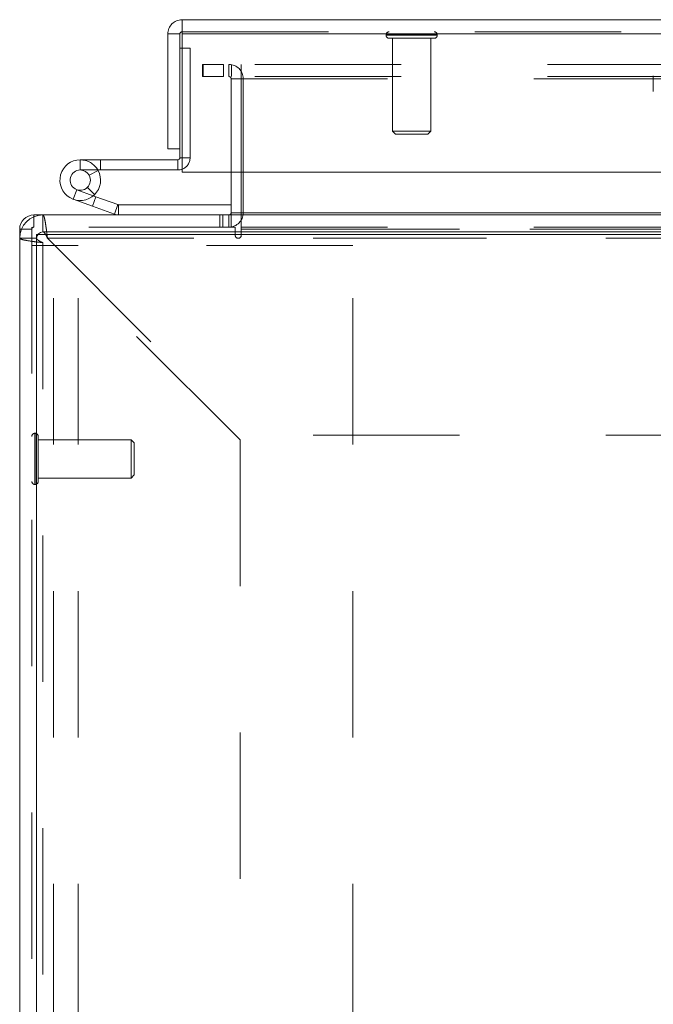
# Model space of a CAD drawing. Units: inches. Extents: x 0 to 23.4, y 0 to 16.5.
# Drawn here: x 3.9 to 4.3, y 2.1 to 2.8 of the extents above; entities that cross this region are included whole.
import ezdxf

# ---------------------------------------------------------------- set-up
doc = ezdxf.new("R2010")
doc.units = ezdxf.units.IN
doc.header["$MEASUREMENT"] = 0
doc.linetypes.add('HIDDEN', pattern=[0.075, 0.05, -0.025])

msp = doc.modelspace()

# ---------------------------------------------------------------- linework, layer by layer
at = {"color": 7, "linetype": 'Continuous', "lineweight": 15}
for p, q in [((4.02112, 2.75181), (7.79674, 2.75181)), ((4.02112, 2.74351), (4.02112, 2.75181)), ((4.01137, 2.74207), (4.01967, 2.74207)), ((4.01137, 2.74207), (4.01137, 2.66348)), ((4.01967, 2.74207), (4.01967, 2.66348)), ((4.02124, 2.74207), (7.79661, 2.74207)), ((4.02124, 2.74207), (4.02124, 2.64762)), ((4.01967, 2.7324), (4.02124, 2.7324)), ((4.01967, 2.66348), (4.01137, 2.66348)), ((4.01967, 2.66348), (4.01967, 2.65751)), ((3.95156, 2.65607), (3.95156, 2.64912)), ((4.01823, 2.65607), (3.95156, 2.65607)), ((4.01823, 2.65607), (4.01823, 2.64912)), ((4.01823, 2.64912), (3.95156, 2.64912)), ((3.95765, 2.64552), (3.96374, 2.64886)), ((3.96374, 2.64886), (3.96359, 2.64912)), ((7.79661, 2.64762), (4.02124, 2.64762)), ((4.05466, 2.64762), (4.05466, 2.61986)), ((4.0616, 2.61986), (4.0616, 2.64762)), ((3.95986, 2.62438), (3.96224, 2.6309)), ((3.96049, 2.63154), (3.96224, 2.6309)), ((3.96224, 2.6309), (3.97724, 2.62544)), ((3.95986, 2.62438), (3.94681, 2.62913)), ((3.95986, 2.62438), (3.97487, 2.61892)), ((3.97724, 2.62544), (3.97487, 2.61892)), ((3.97774, 2.62536), (3.97774, 2.61841)), ((3.97774, 2.62536), (4.05466, 2.62536)), ((3.91992, 2.61841), (3.92607, 2.61841)), ((3.92607, 2.60686), (3.92607, 2.61841)), ((3.92607, 2.61841), (4.81073, 2.61841)), ((7.75876, 2.61986), (4.0616, 2.61986)), ((4.0616, 2.61986), (4.0616, 2.61841)), ((3.91018, 2.60252), (3.91018, 2.60867)), ((3.92173, 0.85408), (3.92173, 2.60497)), ((3.92173, 2.60497), (4.81062, 2.60497)), ((3.92607, 2.60686), (4.81073, 2.60686)), ((3.92173, 2.60252), (3.91018, 2.60252)), ((3.91018, 2.60252), (3.91018, 0.85652)), ((3.92173, 2.60252), (3.92173, 0.85652))]:
    msp.add_line(p, q, dxfattribs=at)
at = {"color": 7, "linetype": 'HIDDEN', "lineweight": 0}
for p, q in [((4.02112, 2.74351), (7.79674, 2.74351)), ((7.79661, 2.74207), (4.02124, 2.74207)), ((4.16054, 2.74141), (4.16054, 2.74124)), ((4.1955, 2.74141), (4.1606, 2.74141)), ((4.1955, 2.74124), (4.1606, 2.74124)), ((4.16264, 2.73914), (4.19344, 2.73914)), ((4.16492, 2.73914), (4.16492, 2.67571)), ((4.19116, 2.67571), (4.19116, 2.73914)), ((4.19554, 2.74124), (4.19554, 2.74141)), ((4.02124, 2.7324), (4.02662, 2.7324)), ((4.02662, 2.7324), (4.02662, 2.65751)), ((4.03518, 2.72122), (4.03553, 2.72122)), ((4.03518, 2.72122), (4.03518, 2.71292)), ((4.03553, 2.71292), (4.03553, 2.72122)), ((4.03553, 2.72122), (4.04942, 2.72122)), ((4.04942, 2.72122), (4.04942, 2.71292)), ((7.77094, 2.72122), (4.04942, 2.72122)), ((4.05321, 2.71292), (4.05321, 2.72122)), ((4.05501, 2.71292), (4.05501, 2.72122)), ((4.0616, 2.71292), (4.0616, 2.72122)), ((4.03518, 2.71292), (4.03553, 2.71292)), ((4.04942, 2.71292), (4.03553, 2.71292)), ((7.77094, 2.71292), (4.04942, 2.71292)), ((4.05466, 2.71148), (4.06296, 2.71148)), ((4.05466, 2.71148), (4.05466, 2.64762)), ((4.0616, 2.71292), (4.0616, 2.71148)), ((4.0616, 2.71148), (7.75876, 2.71148)), ((4.0616, 2.64762), (4.0616, 2.71148)), ((4.06296, 2.71148), (4.06296, 2.61986)), ((4.34316, 2.70265), (4.34316, 2.71349)), ((4.16492, 2.67571), (4.19116, 2.67571)), ((4.16492, 2.67571), (4.1671, 2.67352)), ((4.1671, 2.67352), (4.18898, 2.67352)), ((4.18898, 2.67352), (4.19116, 2.67571)), ((4.01967, 2.65751), (4.02662, 2.65751)), ((4.02124, 2.65751), (4.02662, 2.65751)), ((3.95156, 2.64912), (3.95156, 2.65607)), ((3.96545, 2.64912), (3.96545, 2.65607)), ((4.01823, 2.65607), (4.01823, 2.64912)), ((3.96137, 2.63235), (3.95647, 2.63727)), ((3.94919, 2.63565), (3.94681, 2.62913)), ((3.94919, 2.63565), (3.96049, 2.63154)), ((3.97724, 2.62544), (3.97487, 2.61892)), ((3.97774, 2.62536), (3.97774, 2.61841)), ((3.91992, 2.61011), (3.91992, 2.61841)), ((3.91992, 2.61011), (3.91992, 2.61718)), ((3.92607, 2.60686), (3.92607, 2.61841)), ((4.04699, 2.61841), (4.04699, 2.61011)), ((4.04906, 2.61841), (4.04906, 2.61011)), ((4.05321, 2.61841), (4.05321, 2.61011)), ((4.05466, 2.61986), (4.05466, 2.61841)), ((4.05466, 2.61986), (4.06296, 2.61986)), ((4.05466, 2.61841), (4.05466, 2.61011)), ((4.0616, 2.61986), (7.75876, 2.61986)), ((4.0616, 2.61986), (4.06296, 2.61986)), ((4.0616, 2.60867), (4.0616, 2.61841)), ((3.91848, 2.60867), (3.91018, 2.60867)), ((3.91848, 2.60867), (3.91142, 2.60867)), ((3.91848, 2.61011), (3.91848, 0.84893)), ((4.05745, 2.61011), (3.91848, 2.61011)), ((4.05745, 2.61011), (4.05745, 2.60452)), ((4.0616, 2.61011), (7.75876, 2.61011)), ((4.0616, 2.60452), (4.0616, 2.60867)), ((7.75876, 2.60867), (4.0616, 2.60867)), ((4.81073, 2.60867), (4.0616, 2.60867)), ((3.92173, 2.60252), (3.91018, 2.60252)), ((3.91848, 2.59758), (3.93337, 2.59758)), ((3.92607, 2.59943), (3.92607, 0.85962)), ((4.06073, 2.46476), (3.92607, 2.59943)), ((4.81073, 2.60252), (3.92916, 2.60252)), ((3.92916, 2.60252), (4.06383, 2.46786)), ((3.92916, 2.60252), (4.81062, 2.60252)), ((3.93337, 0.86147), (3.93337, 2.59758)), ((3.95003, 2.59758), (3.93337, 2.59758)), ((3.95003, 0.86147), (3.95003, 2.59758)), ((4.13792, 2.59758), (3.95003, 2.59758)), ((4.13792, 0.86147), (4.13792, 2.59758)), ((3.92075, 2.46924), (3.92058, 2.46924)), ((3.92058, 2.46918), (3.92058, 2.43428)), ((3.92075, 2.46918), (3.92075, 2.43428)), ((3.92285, 2.43635), (3.92285, 2.46714)), ((3.98628, 2.46487), (3.92285, 2.46487)), ((3.98628, 2.43862), (3.98628, 2.46487)), ((3.98847, 2.46268), (3.98628, 2.46487)), ((3.98847, 2.44081), (3.98847, 2.46268)), ((4.06073, 2.46476), (4.06073, 0.99428)), ((4.81062, 2.46786), (4.06383, 2.46786)), ((3.92285, 2.43862), (3.98628, 2.43862)), ((3.98628, 2.43862), (3.98847, 2.44081)), ((3.92058, 2.43425), (3.92075, 2.43425))]:
    msp.add_line(p, q, dxfattribs=at)
at = {"color": 8, "linetype": 'Continuous', "lineweight": 15}
for p, q in [((4.01967, 2.65751), (4.02124, 2.65751)), ((3.91992, 2.61718), (3.91992, 2.61841)), ((4.05466, 2.61986), (4.0616, 2.61986)), ((3.91142, 2.60867), (3.91018, 2.60867))]:
    msp.add_line(p, q, dxfattribs=at)
at = {"color": 7, "linetype": 'Continuous', "lineweight": 15, "flags": 128}
msp.add_lwpolyline([(4.02124, 2.64969), (4.01987, 2.64929), (4.01823, 2.64912)], dxfattribs=at)
at = {"color": 7, "linetype": 'HIDDEN', "lineweight": 0}
for centre, radius, start, end in [((4.16264, 2.74141), 0.0021, 90, 180), ((4.16264, 2.74124), 0.0021, 180, 270), ((4.19344, 2.74141), 0.0021, 0, 90), ((4.19344, 2.74124), 0.0021, 270, 0), ((4.05321, 2.71148), 0.00974, 0, 90), ((4.05321, 2.71148), 0.00144, 0, 90), ((4.01823, 2.65751), 0.00839, 291.0694, 0), ((3.95156, 2.64218), 0.01389, 30, 90), ((4.05321, 2.61986), 0.00974, 270, 0), ((3.91992, 2.60867), 0.00144, 90, 180), ((4.05953, 2.60452), 0.00208, 180, 0), ((3.92058, 2.46714), 0.0021, 90, 180), ((3.92075, 2.46714), 0.0021, 0, 90), ((3.92058, 2.43635), 0.0021, 180, 270), ((3.92075, 2.43635), 0.0021, 270, 0)]:
    msp.add_arc(centre, radius, start, end, dxfattribs=at)
at = {"color": 7, "linetype": 'Continuous', "lineweight": 15}
for centre, radius, start, end in [((4.01823, 2.65751), 0.00144, 270, 0), ((3.95156, 2.64218), 0.01389, 90, 28.75482), ((3.95156, 2.64218), 0.00694, 90, 28.75482), ((3.95156, 2.64218), 0.00694, 28.75482, 90), ((3.97774, 2.6268), 0.00144, 250, 270), ((3.92607, 2.60252), 0.01589, 90, 180), ((3.91992, 2.60867), 0.00974, 90, 180), ((3.97774, 2.6268), 0.00839, 250, 270), ((4.05321, 2.61986), 0.00144, 270, 0), ((3.92607, 2.60252), 0.00433, 90, 180)]:
    msp.add_arc(centre, radius, start, end, dxfattribs=at)
for points in [[(4.02112, 2.75181), (4.01984, 2.75167), (4.01729, 2.75137), (4.01407, 2.74912), (4.01181, 2.7459), (4.01152, 2.74335), (4.01137, 2.74207)], [(4.02124, 2.74207), (4.02123, 2.74335), (4.02121, 2.7459), (4.02118, 2.74912), (4.02115, 2.75137), (4.02113, 2.75167), (4.02112, 2.75181)], [(4.02112, 2.74351), (4.02093, 2.74349), (4.02055, 2.74345), (4.02007, 2.74311), (4.01974, 2.74264), (4.0197, 2.74226), (4.01967, 2.74207)]]:
    msp.add_open_spline(points, degree=3, dxfattribs=at)
at = {"color": 7, "linetype": 'HIDDEN', "lineweight": 0}
for points in [[(3.92916, 2.60252), (3.9289, 2.6046), (3.92839, 2.60877), (3.92761, 2.61402), (3.92684, 2.6177), (3.92633, 2.61817), (3.92607, 2.61841)], [(3.91018, 2.60252), (3.91042, 2.60227), (3.9109, 2.60175), (3.91457, 2.60098), (3.91982, 2.6002), (3.92399, 2.59969), (3.92607, 2.59943)], [(3.92173, 2.60252), (3.9218, 2.60227), (3.92193, 2.60175), (3.92293, 2.60098), (3.92436, 2.6002), (3.9255, 2.59969), (3.92607, 2.59943)]]:
    msp.add_open_spline(points, degree=3, dxfattribs=at)
at = {"color": 7, "linetype": 'Continuous', "lineweight": 15}
msp.add_open_spline([(3.92796, 2.60497), (3.92784, 2.60518), (3.92747, 2.60588), (3.92684, 2.60665), (3.92633, 2.60679), (3.92607, 2.60686)], degree=3, knots=[0, 0, 0, 0, 0.180595, 0.590297, 1, 1, 1, 1], dxfattribs=at)
at = {"color": 7, "linetype": 'HIDDEN', "lineweight": 0}
msp.add_open_spline([(3.92916, 2.60252), (3.9289, 2.6031), (3.9285, 2.60401), (3.9281, 2.60471), (3.92796, 2.60497)], degree=3, knots=[0, 0, 0, 0, 0.641353, 1, 1, 1, 1], dxfattribs=at)

doc.saveas('drawing.dxf')
